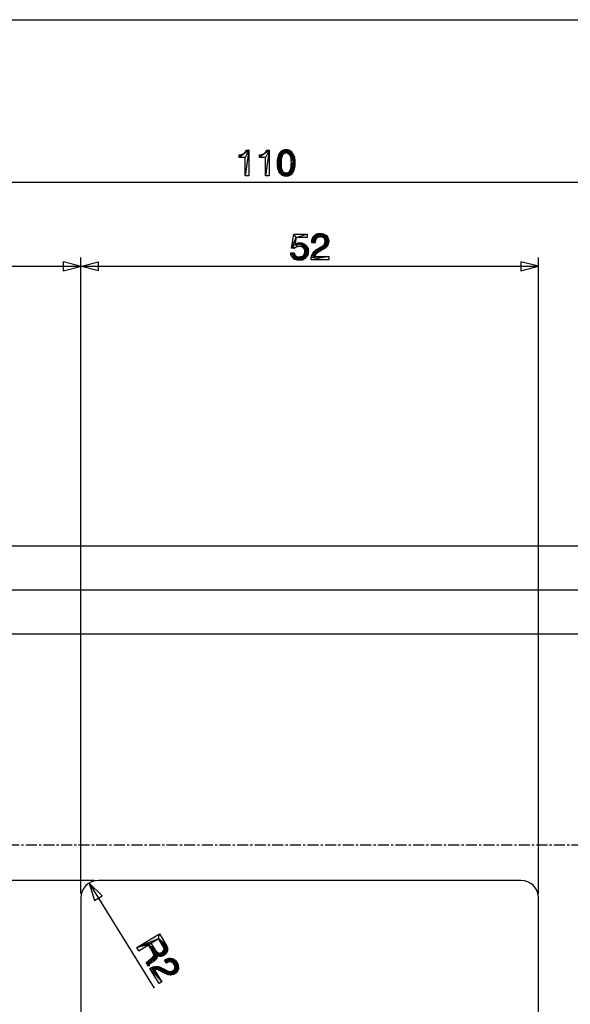
# Model space of a CAD drawing. Extents: x -196 to 554, y -262 to 173.
# Drawn here: x -133 to -71, y 57 to 169 of the extents above; entities that cross this region are included whole.
import ezdxf

# ---------------------------------------------------------------- set-up
doc = ezdxf.new("R2010")
doc.units = 0
doc.linetypes.add('CENTER', pattern=[2, 1.25, -0.25, 0.25, -0.25])
doc.layers.get('0').update_dxf_attribs({"linetype": 'CONTINUOUS'})
doc.layers.add('AXES', color=7, linetype='CONTINUOUS')
doc.layers.add('SURFACES', color=7, linetype='CONTINUOUS')

msp = doc.modelspace()

# ---------------------------------------------------------------- linework, layer by layer
at = {"color": 9, "linetype": 'CONTINUOUS'}
for p, q in [((-160.29, 168.8), (119.71, 168.8)), ((-107.21, 153.97), (-108.3, 153.13)), ((-107.77, 153.55), (-108.3, 153.13)), ((-107.85, 153.51), (-108.3, 153.13)), ((-108.3, 153.13), (-108.3, 153.44)), ((-108.3, 153.44), (-108.12, 153.44)), ((-108.12, 153.44), (-108.3, 153.13)), ((-107.85, 153.51), (-108.12, 153.44)), ((-108.12, 153.44), (-107.97, 153.49)), ((-107.97, 153.49), (-107.85, 153.51)), ((-107.85, 153.51), (-107.77, 153.55)), ((-107.21, 153.97), (-107.77, 153.55)), ((-107.77, 153.55), (-107.7, 153.62)), ((-107.21, 153.97), (-107.7, 153.62)), ((-107.7, 153.62), (-107.63, 153.71)), ((-107.21, 153.97), (-107.63, 153.71)), ((-107.63, 153.71), (-107.57, 153.82)), ((-107.21, 153.97), (-107.61, 153.13)), ((-107.21, 153.97), (-107.61, 151.06)), ((-107.57, 153.82), (-107.52, 153.97)), ((-107.21, 153.97), (-107.57, 153.82)), ((-107.52, 153.97), (-107.21, 153.97)), ((-107.21, 153.97), (-107.21, 151.06)), ((-104.9, 153.97), (-105.99, 153.13)), ((-105.45, 153.55), (-105.99, 153.13)), ((-105.54, 153.51), (-105.99, 153.13)), ((-105.99, 153.13), (-105.99, 153.44)), ((-105.99, 153.44), (-105.81, 153.44)), ((-105.81, 153.44), (-105.99, 153.13)), ((-105.54, 153.51), (-105.81, 153.44)), ((-105.81, 153.44), (-105.65, 153.49)), ((-105.65, 153.49), (-105.54, 153.51)), ((-105.54, 153.51), (-105.45, 153.55)), ((-104.9, 153.97), (-105.45, 153.55)), ((-105.45, 153.55), (-105.39, 153.62)), ((-104.9, 153.97), (-105.39, 153.62)), ((-105.39, 153.62), (-105.32, 153.71)), ((-104.9, 153.97), (-105.32, 153.71)), ((-105.32, 153.71), (-105.25, 153.82)), ((-104.9, 153.97), (-105.3, 153.13)), ((-104.9, 153.97), (-105.3, 151.06)), ((-105.25, 153.82), (-105.21, 153.97)), ((-104.9, 153.97), (-105.25, 153.82)), ((-105.21, 153.97), (-104.9, 153.97)), ((-104.9, 153.97), (-104.9, 151.06)), ((-103.88, 153.17), (-103.85, 153.31)), ((-103.88, 153.17), (-103.43, 153.29)), ((-103.85, 153.31), (-103.81, 153.44)), ((-103.85, 153.31), (-103.37, 153.44)), ((-103.41, 153.37), (-103.85, 153.31)), ((-103.43, 153.29), (-103.85, 153.31)), ((-103.81, 153.44), (-103.74, 153.55)), ((-103.81, 153.44), (-103.28, 153.53)), ((-103.32, 153.49), (-103.81, 153.44)), ((-103.37, 153.44), (-103.81, 153.44)), ((-103.74, 153.55), (-103.54, 153.82)), ((-103.74, 153.55), (-103.1, 153.64)), ((-103.74, 153.55), (-103.17, 153.62)), ((-103.23, 153.57), (-103.74, 153.55)), ((-103.28, 153.53), (-103.74, 153.55)), ((-103.68, 153.64), (-102.3, 153.73)), ((-102.97, 153.66), (-103.68, 153.64)), ((-103.03, 153.64), (-103.68, 153.64)), ((-102.39, 153.82), (-103.61, 153.73)), ((-102.3, 153.73), (-103.61, 153.73)), ((-103.54, 153.82), (-103.45, 153.89)), ((-102.48, 153.89), (-103.54, 153.82)), ((-102.39, 153.82), (-103.54, 153.82)), ((-103.43, 153.29), (-103.48, 153.2)), ((-103.45, 153.89), (-103.28, 153.97)), ((-102.54, 153.93), (-103.45, 153.89)), ((-102.48, 153.89), (-103.45, 153.89)), ((-103.41, 153.37), (-103.43, 153.29)), ((-103.37, 153.44), (-103.41, 153.37)), ((-102.65, 153.97), (-103.37, 153.93)), ((-102.54, 153.93), (-103.37, 153.93)), ((-103.23, 153.57), (-103.37, 153.44)), ((-103.28, 153.97), (-103.19, 154)), ((-102.74, 154), (-103.28, 153.97)), ((-102.65, 153.97), (-103.28, 153.97)), ((-103.17, 153.62), (-103.23, 153.57)), ((-103.19, 154), (-102.97, 154.04)), ((-102.85, 154.02), (-103.19, 154)), ((-102.74, 154), (-103.19, 154)), ((-103.1, 153.64), (-103.17, 153.62)), ((-102.97, 153.66), (-103.1, 153.64)), ((-102.85, 154.02), (-103.08, 154.02)), ((-102.97, 153.66), (-103.03, 153.64)), ((-102.97, 154.04), (-102.74, 154)), ((-102.3, 153.73), (-102.97, 153.66)), ((-102.83, 153.64), (-102.97, 153.66)), ((-102.3, 153.73), (-102.83, 153.64)), ((-102.72, 153.57), (-102.83, 153.64)), ((-102.23, 153.64), (-102.83, 153.64)), ((-102.74, 154), (-102.65, 153.97)), ((-102.23, 153.64), (-102.72, 153.57)), ((-102.61, 153.49), (-102.72, 153.57)), ((-102.19, 153.53), (-102.72, 153.57)), ((-102.65, 153.97), (-102.54, 153.93)), ((-102.19, 153.53), (-102.61, 153.49)), ((-102.52, 153.37), (-102.61, 153.49)), ((-102.12, 153.42), (-102.61, 153.49)), ((-102.54, 153.93), (-102.48, 153.89)), ((-102.12, 153.42), (-102.52, 153.37)), ((-102.45, 153.2), (-102.52, 153.37)), ((-102.08, 153.31), (-102.52, 153.37)), ((-102.48, 153.89), (-102.39, 153.82)), ((-102.08, 153.31), (-102.45, 153.2)), ((-102.39, 153.82), (-102.3, 153.73)), ((-102.3, 153.73), (-102.23, 153.64)), ((-102.23, 153.64), (-102.19, 153.53)), ((-102.19, 153.53), (-102.12, 153.42)), ((-102.12, 153.42), (-102.08, 153.31)), ((-102.08, 153.31), (-102.03, 153.17)), ((-107.61, 153.13), (-108.3, 153.13)), ((-107.61, 151.06), (-107.61, 153.13)), ((-105.3, 153.13), (-105.99, 153.13)), ((-105.3, 151.06), (-105.3, 153.13)), ((-103.94, 152.86), (-103.92, 153.02)), ((-103.94, 152.86), (-103.52, 153)), ((-103.54, 152.89), (-103.94, 152.86)), ((-103.54, 152.77), (-103.94, 152.86)), ((-103.94, 152.15), (-103.94, 152.86)), ((-103.54, 152.77), (-103.94, 152.69)), ((-103.54, 152.64), (-103.94, 152.69)), ((-103.54, 152.64), (-103.94, 152.51)), ((-103.54, 152.51), (-103.94, 152.51)), ((-103.94, 152.33), (-103.54, 152.51)), ((-103.54, 152.37), (-103.94, 152.33)), ((-103.54, 152.24), (-103.94, 152.33)), ((-103.54, 152.24), (-103.94, 152.15)), ((-103.92, 152), (-103.94, 152.15)), ((-103.54, 152.11), (-103.94, 152.15)), ((-103.92, 153.02), (-103.88, 153.17)), ((-103.5, 153.11), (-103.92, 153.02)), ((-103.52, 153), (-103.92, 153.02)), ((-103.54, 152.11), (-103.92, 152)), ((-103.48, 153.2), (-103.88, 153.17)), ((-103.5, 153.11), (-103.88, 153.17)), ((-103.5, 153.11), (-103.54, 152.89)), ((-103.54, 152.89), (-103.54, 152.11)), ((-103.54, 152.11), (-103.52, 152)), ((-103.48, 153.2), (-103.5, 153.11)), ((-102.41, 153.02), (-102.45, 153.2)), ((-102.03, 153.17), (-102.45, 153.2)), ((-102.45, 151.82), (-102.39, 152.15)), ((-102.03, 153.17), (-102.41, 153.02)), ((-102.39, 152.8), (-102.41, 153.02)), ((-102.01, 153.02), (-102.41, 153.02)), ((-101.99, 152.17), (-102.41, 152.04)), ((-102.39, 152.8), (-102.01, 153.02)), ((-101.99, 152.89), (-102.39, 152.8)), ((-102.37, 152.55), (-102.39, 152.8)), ((-101.99, 152.73), (-102.39, 152.8)), ((-102.39, 152.4), (-102.37, 152.55)), ((-101.97, 152.55), (-102.39, 152.4)), ((-101.99, 152.35), (-102.39, 152.4)), ((-102.39, 152.15), (-102.39, 152.4)), ((-101.99, 152.35), (-102.39, 152.26)), ((-101.99, 152.17), (-102.39, 152.26)), ((-101.99, 152.17), (-102.39, 152.15)), ((-101.99, 152.73), (-102.37, 152.55)), ((-101.97, 152.55), (-102.37, 152.55)), ((-102.03, 153.17), (-102.01, 153.02)), ((-102.01, 153.02), (-101.99, 152.89)), ((-101.99, 152.17), (-102.01, 152.02)), ((-101.99, 152.89), (-101.99, 152.73)), ((-101.99, 152.73), (-101.97, 152.55)), ((-101.97, 152.55), (-101.99, 152.35)), ((-101.99, 152.35), (-101.99, 152.17)), ((-107.21, 151.06), (-107.61, 151.06)), ((-104.9, 151.06), (-105.3, 151.06)), ((-103.9, 151.86), (-103.92, 152)), ((-103.52, 152), (-103.92, 152)), ((-103.9, 151.86), (-103.52, 152)), ((-103.5, 151.91), (-103.9, 151.86)), ((-103.48, 151.82), (-103.9, 151.86)), ((-103.81, 151.6), (-103.9, 151.86)), ((-103.48, 151.82), (-103.85, 151.73)), ((-103.43, 151.73), (-103.85, 151.73)), ((-103.81, 151.6), (-103.43, 151.73)), ((-103.41, 151.64), (-103.81, 151.6)), ((-103.74, 151.49), (-103.81, 151.6)), ((-103.37, 151.57), (-103.81, 151.6)), ((-103.74, 151.49), (-103.37, 151.57)), ((-103.32, 151.53), (-103.74, 151.49)), ((-103.7, 151.37), (-103.74, 151.49)), ((-103.28, 151.49), (-103.74, 151.49)), ((-103.7, 151.37), (-103.28, 151.49)), ((-103.7, 151.37), (-103.23, 151.44)), ((-103.17, 151.4), (-103.7, 151.37)), ((-103.61, 151.29), (-103.7, 151.37)), ((-102.25, 151.37), (-103.7, 151.37)), ((-102.25, 151.37), (-103.61, 151.29)), ((-103.61, 151.29), (-102.83, 151.37)), ((-103.61, 151.29), (-102.9, 151.37)), ((-103.61, 151.29), (-102.97, 151.37)), ((-103.61, 151.29), (-103.03, 151.37)), ((-103.61, 151.29), (-103.1, 151.37)), ((-103.54, 151.2), (-103.61, 151.29)), ((-102.32, 151.29), (-103.61, 151.29)), ((-102.32, 151.29), (-103.54, 151.2)), ((-103.45, 151.13), (-103.54, 151.2)), ((-102.39, 151.2), (-103.54, 151.2)), ((-103.52, 152), (-103.48, 151.82)), ((-103.48, 151.82), (-103.43, 151.73)), ((-102.39, 151.2), (-103.45, 151.13)), ((-103.39, 151.09), (-103.45, 151.13)), ((-102.48, 151.13), (-103.45, 151.13)), ((-103.43, 151.73), (-103.41, 151.64)), ((-103.41, 151.64), (-103.37, 151.57)), ((-102.48, 151.13), (-103.39, 151.09)), ((-103.28, 151.06), (-103.39, 151.09)), ((-102.57, 151.09), (-103.39, 151.09)), ((-103.37, 151.57), (-103.23, 151.44)), ((-102.57, 151.09), (-103.28, 151.06)), ((-103.19, 151.04), (-103.28, 151.06)), ((-102.65, 151.06), (-103.28, 151.06)), ((-103.23, 151.44), (-103.17, 151.4)), ((-102.65, 151.06), (-103.19, 151.04)), ((-102.74, 151.04), (-103.19, 151.04)), ((-102.97, 151), (-103.19, 151.04)), ((-103.17, 151.4), (-103.1, 151.37)), ((-102.74, 151.04), (-103.08, 151.02)), ((-102.85, 151.02), (-103.08, 151.02)), ((-102.74, 151.04), (-102.97, 151)), ((-102.19, 151.46), (-102.83, 151.37)), ((-102.83, 151.37), (-102.77, 151.4)), ((-102.19, 151.46), (-102.77, 151.4)), ((-102.77, 151.4), (-102.7, 151.44)), ((-102.57, 151.09), (-102.74, 151.04)), ((-102.7, 151.44), (-102.61, 151.53)), ((-102.19, 151.46), (-102.7, 151.44)), ((-102.12, 151.6), (-102.65, 151.49)), ((-102.19, 151.46), (-102.65, 151.49)), ((-102.61, 151.53), (-102.52, 151.66)), ((-102.12, 151.6), (-102.61, 151.53)), ((-102.08, 151.71), (-102.57, 151.6)), ((-102.12, 151.6), (-102.57, 151.6)), ((-102.48, 151.13), (-102.57, 151.09)), ((-102.52, 151.66), (-102.5, 151.73)), ((-102.08, 151.71), (-102.52, 151.66)), ((-102.05, 151.86), (-102.5, 151.73)), ((-102.5, 151.73), (-102.45, 151.82)), ((-102.08, 151.71), (-102.5, 151.73)), ((-102.39, 151.2), (-102.48, 151.13)), ((-102.05, 151.86), (-102.45, 151.82)), ((-102.01, 152.02), (-102.43, 151.93)), ((-102.05, 151.86), (-102.43, 151.93)), ((-102.01, 152.02), (-102.41, 152.04)), ((-102.19, 151.46), (-102.39, 151.2)), ((-102.12, 151.6), (-102.19, 151.46)), ((-102.08, 151.71), (-102.12, 151.6)), ((-102.05, 151.86), (-102.08, 151.71)), ((-102.01, 152.02), (-102.05, 151.86)), ((14.71, 150.31), (-160.29, 150.31)), ((-102.35, 142.85), (-102.1, 144.45)), ((-102.1, 144.45), (-100.59, 144.45)), ((-101.84, 144.07), (-102.1, 144.45)), ((-101.84, 144.07), (-100.59, 144.45)), ((-100.59, 144.45), (-100.59, 144.07)), ((-98.39, 144.27), (-99.86, 144.16)), ((-99.82, 144.23), (-99.75, 144.29)), ((-98.39, 144.27), (-99.82, 144.23)), ((-98.55, 144.38), (-99.75, 144.29)), ((-99.75, 144.29), (-99.66, 144.36)), ((-98.39, 144.27), (-99.75, 144.29)), ((-99.66, 144.36), (-99.59, 144.41)), ((-98.55, 144.38), (-99.66, 144.36)), ((-99.59, 144.41), (-99.5, 144.45)), ((-98.7, 144.45), (-99.59, 144.41)), ((-98.55, 144.38), (-99.59, 144.41)), ((-98.88, 144.49), (-99.5, 144.45)), ((-99.5, 144.45), (-99.42, 144.47)), ((-98.7, 144.45), (-99.5, 144.45)), ((-99.42, 144.47), (-99.3, 144.49)), ((-98.88, 144.49), (-99.42, 144.47)), ((-99.42, 144.47), (-99.19, 144.49)), ((-98.88, 144.49), (-99.3, 144.49)), ((-99.19, 144.49), (-99.1, 144.52)), ((-99.1, 144.52), (-98.88, 144.49)), ((-98.39, 144.27), (-99.08, 144.14)), ((-98.88, 144.49), (-98.7, 144.45)), ((-98.7, 144.45), (-98.55, 144.38)), ((-98.55, 144.38), (-98.39, 144.27)), ((-98.39, 144.27), (-98.28, 144.14)), ((-102.35, 142.85), (-101.84, 144.07)), ((-102.35, 142.85), (-101.97, 143.27)), ((-101.84, 144.07), (-101.97, 143.27)), ((-101.97, 143.27), (-101.7, 143.41)), ((-100.88, 143.29), (-101.97, 143.27)), ((-100.73, 143.18), (-101.97, 143.27)), ((-101.64, 143.05), (-101.97, 143.27)), ((-100.59, 144.07), (-101.84, 144.07)), ((-101.04, 143.38), (-101.84, 143.34)), ((-100.88, 143.29), (-101.84, 143.34)), ((-101.7, 143.41), (-101.55, 143.43)), ((-101.22, 143.43), (-101.7, 143.41)), ((-101.04, 143.38), (-101.7, 143.41)), ((-101.64, 143.05), (-100.73, 143.18)), ((-101.55, 143.43), (-101.42, 143.45)), ((-101.22, 143.43), (-101.55, 143.43)), ((-101.42, 143.45), (-101.22, 143.43)), ((-101.22, 143.43), (-101.04, 143.38)), ((-101.04, 143.38), (-100.88, 143.29)), ((-100.88, 143.29), (-100.73, 143.18)), ((-100.73, 143.18), (-100.66, 143.12)), ((-100.06, 143.69), (-100.04, 143.81)), ((-99.64, 143.74), (-100.06, 143.69)), ((-99.66, 143.61), (-100.06, 143.69)), ((-100.06, 143.45), (-100.06, 143.69)), ((-99.66, 143.61), (-100.06, 143.56)), ((-99.66, 143.61), (-100.06, 143.45)), ((-99.66, 143.45), (-100.06, 143.45)), ((-100.04, 143.81), (-100.02, 143.89)), ((-99.57, 143.87), (-100.04, 143.81)), ((-99.64, 143.74), (-100.04, 143.81)), ((-100.02, 143.89), (-99.97, 144.01)), ((-99.5, 143.96), (-100.02, 143.89)), ((-99.57, 143.87), (-100.02, 143.89)), ((-99.97, 144.01), (-99.93, 144.09)), ((-99.97, 144.01), (-99.33, 144.09)), ((-99.42, 144.03), (-99.97, 144.01)), ((-99.5, 143.96), (-99.97, 144.01)), ((-99.93, 144.09), (-99.86, 144.16)), ((-99.93, 144.09), (-99.08, 144.14)), ((-99.22, 144.12), (-99.93, 144.09)), ((-99.33, 144.09), (-99.93, 144.09)), ((-99.86, 144.16), (-99.82, 144.23)), ((-99.08, 144.14), (-99.86, 144.16)), ((-99.64, 143.74), (-99.66, 143.61)), ((-99.66, 143.61), (-99.66, 143.45)), ((-99.57, 143.87), (-99.64, 143.74)), ((-99.5, 143.96), (-99.57, 143.87)), ((-99.33, 144.09), (-99.5, 143.96)), ((-99.22, 144.12), (-99.33, 144.09)), ((-99.08, 144.14), (-99.22, 144.12)), ((-98.28, 144.14), (-99.08, 144.14)), ((-98.86, 144.09), (-99.08, 144.14)), ((-98.28, 144.14), (-98.97, 144.12)), ((-98.28, 144.14), (-98.86, 144.09)), ((-98.77, 144.05), (-98.86, 144.09)), ((-98.84, 143.09), (-98.73, 143.18)), ((-98.24, 143.18), (-98.84, 143.09)), ((-98.28, 144.14), (-98.77, 144.05)), ((-98.68, 143.98), (-98.77, 144.05)), ((-98.19, 143.32), (-98.73, 143.18)), ((-98.73, 143.18), (-98.66, 143.27)), ((-98.24, 143.18), (-98.73, 143.18)), ((-98.28, 144.14), (-98.68, 143.98)), ((-98.62, 143.92), (-98.68, 143.98)), ((-98.19, 143.98), (-98.68, 143.98)), ((-98.66, 143.27), (-98.59, 143.34)), ((-98.19, 143.32), (-98.66, 143.27)), ((-98.19, 143.98), (-98.62, 143.92)), ((-98.57, 143.83), (-98.62, 143.92)), ((-98.59, 143.34), (-98.53, 143.61)), ((-98.15, 143.47), (-98.59, 143.34)), ((-98.19, 143.32), (-98.59, 143.34)), ((-98.19, 143.98), (-98.57, 143.83)), ((-98.15, 143.83), (-98.57, 143.83)), ((-98.53, 143.61), (-98.57, 143.83)), ((-98.15, 143.47), (-98.57, 143.43)), ((-98.15, 143.83), (-98.55, 143.72)), ((-98.13, 143.63), (-98.55, 143.72)), ((-98.13, 143.63), (-98.55, 143.52)), ((-98.15, 143.47), (-98.55, 143.52)), ((-98.13, 143.63), (-98.53, 143.61)), ((-98.24, 143.18), (-98.42, 142.96)), ((-98.28, 144.14), (-98.19, 143.98)), ((-98.19, 143.32), (-98.24, 143.18)), ((-98.19, 143.98), (-98.15, 143.83)), ((-98.15, 143.47), (-98.19, 143.32)), ((-98.15, 143.83), (-98.13, 143.63)), ((-98.13, 143.63), (-98.15, 143.47)), ((-102.42, 142.12), (-102.44, 142.32)), ((-102.44, 142.32), (-102.04, 142.32)), ((-102.42, 142.12), (-102.04, 142.32)), ((-102.02, 142.21), (-102.42, 142.12)), ((-102.35, 141.94), (-102.42, 142.12)), ((-101.97, 142.09), (-102.42, 142.12)), ((-102.35, 142.85), (-101.64, 143.05)), ((-102.35, 142.85), (-101.77, 143.01)), ((-101.9, 142.92), (-102.35, 142.85)), ((-102.04, 142.83), (-102.35, 142.85)), ((-102.35, 141.94), (-101.97, 142.09)), ((-102.35, 141.94), (-101.93, 142.03)), ((-101.77, 143.01), (-102.04, 142.83)), ((-102.04, 142.32), (-102.02, 142.21)), ((-102.02, 142.21), (-101.97, 142.09)), ((-101.97, 142.09), (-101.93, 142.03)), ((-101.93, 142.03), (-101.86, 141.96)), ((-101.64, 143.05), (-101.77, 143.01)), ((-101.48, 143.07), (-101.64, 143.05)), ((-101.48, 143.07), (-100.66, 143.12)), ((-101.35, 143.05), (-101.48, 143.07)), ((-100.66, 143.12), (-101.35, 143.05)), ((-101.24, 143.03), (-101.35, 143.05)), ((-100.62, 143.05), (-101.35, 143.05)), ((-100.62, 143.05), (-101.24, 143.03)), ((-101.13, 142.96), (-101.24, 143.03)), ((-100.62, 143.05), (-101.13, 142.96)), ((-101.04, 142.89), (-101.13, 142.96)), ((-100.55, 142.96), (-101.13, 142.96)), ((-100.55, 142.96), (-101.04, 142.89)), ((-100.95, 142.81), (-101.04, 142.89)), ((-100.53, 142.89), (-101.04, 142.89)), ((-101.02, 142.01), (-100.95, 142.09)), ((-100.53, 142.07), (-101.02, 142.01)), ((-100.53, 142.89), (-100.95, 142.81)), ((-100.9, 142.72), (-100.95, 142.81)), ((-100.48, 142.81), (-100.95, 142.81)), ((-100.95, 142.09), (-100.88, 142.21)), ((-100.48, 142.18), (-100.95, 142.09)), ((-100.53, 142.07), (-100.95, 142.09)), ((-100.48, 142.81), (-100.9, 142.72)), ((-100.86, 142.58), (-100.9, 142.72)), ((-100.46, 142.69), (-100.9, 142.72)), ((-100.88, 142.21), (-100.86, 142.32)), ((-100.46, 142.27), (-100.88, 142.21)), ((-100.48, 142.18), (-100.88, 142.21)), ((-100.86, 142.58), (-100.46, 142.69)), ((-100.46, 142.61), (-100.86, 142.58)), ((-100.84, 142.45), (-100.86, 142.58)), ((-100.44, 142.49), (-100.86, 142.58)), ((-100.86, 142.32), (-100.84, 142.45)), ((-100.46, 142.38), (-100.86, 142.32)), ((-100.46, 142.27), (-100.86, 142.32)), ((-100.44, 142.49), (-100.84, 142.45)), ((-100.46, 142.38), (-100.84, 142.45)), ((-100.66, 143.12), (-100.62, 143.05)), ((-100.62, 143.05), (-100.55, 142.96)), ((-100.55, 142.96), (-100.53, 142.89)), ((-100.53, 142.07), (-100.55, 141.98)), ((-100.53, 142.89), (-100.48, 142.81)), ((-100.48, 142.18), (-100.53, 142.07)), ((-100.48, 142.81), (-100.46, 142.69)), ((-100.46, 142.27), (-100.48, 142.18)), ((-100.46, 142.69), (-100.46, 142.61)), ((-100.46, 142.61), (-100.44, 142.49)), ((-100.44, 142.49), (-100.46, 142.38)), ((-100.46, 142.38), (-100.46, 142.27)), ((-100.08, 141.96), (-100.02, 142.14)), ((-100.08, 141.96), (-99.64, 142.07)), ((-100.02, 142.14), (-99.93, 142.29)), ((-100.02, 142.14), (-99.44, 142.29)), ((-100.02, 142.14), (-99.53, 142.23)), ((-99.59, 142.16), (-100.02, 142.14)), ((-99.64, 142.07), (-100.02, 142.14)), ((-99.93, 142.29), (-99.82, 142.45)), ((-99.93, 142.29), (-99.24, 142.43)), ((-99.93, 142.29), (-99.3, 142.38)), ((-99.37, 142.34), (-99.93, 142.29)), ((-99.44, 142.29), (-99.93, 142.29)), ((-99.82, 142.45), (-99.64, 142.61)), ((-99.82, 142.45), (-98.93, 142.61)), ((-99.82, 142.45), (-99.04, 142.54)), ((-99.15, 142.49), (-99.82, 142.45)), ((-99.24, 142.43), (-99.82, 142.45)), ((-99.59, 142.16), (-99.68, 141.98)), ((-99.64, 142.61), (-99.44, 142.74)), ((-98.73, 142.72), (-99.64, 142.61)), ((-98.93, 142.61), (-99.64, 142.61)), ((-99.53, 142.23), (-99.59, 142.16)), ((-99.44, 142.29), (-99.53, 142.23)), ((-99.44, 142.74), (-99.19, 142.89)), ((-98.57, 142.83), (-99.44, 142.74)), ((-98.73, 142.72), (-99.44, 142.74)), ((-99.24, 142.43), (-99.44, 142.29)), ((-99.15, 142.49), (-99.24, 142.43)), ((-99.19, 142.89), (-98.99, 143.01)), ((-98.42, 142.96), (-99.19, 142.89)), ((-98.57, 142.83), (-99.19, 142.89)), ((-99.04, 142.54), (-99.15, 142.49)), ((-98.93, 142.61), (-99.04, 142.54)), ((-98.99, 143.01), (-98.84, 143.09)), ((-98.33, 143.07), (-98.99, 143.01)), ((-98.42, 142.96), (-98.99, 143.01)), ((-98.73, 142.72), (-98.93, 142.61)), ((-98.33, 143.07), (-98.84, 143.09)), ((-98.57, 142.83), (-98.73, 142.72)), ((-98.42, 142.96), (-98.57, 142.83)), ((-128.29, 141.29), (-128.29, 140.29)), ((-124.29, 140.29), (-128.29, 141.29)), ((-128.29, 140.29), (-124.29, 141.29)), ((-126.29, 69.54), (-126.29, 141.79)), ((-124.29, 140.29), (-124.29, 141.29)), ((-101.86, 141.96), (-102.35, 141.94)), ((-102.26, 141.81), (-102.35, 141.94)), ((-101.77, 141.89), (-102.35, 141.94)), ((-102.26, 141.81), (-101.77, 141.89)), ((-102.26, 141.81), (-101.68, 141.87)), ((-102.26, 141.81), (-101.33, 141.85)), ((-102.26, 141.81), (-101.46, 141.85)), ((-102.26, 141.81), (-101.57, 141.85)), ((-100.66, 141.83), (-102.26, 141.81)), ((-102.15, 141.67), (-102.26, 141.81)), ((-100.73, 141.76), (-102.26, 141.81)), ((-100.73, 141.76), (-102.15, 141.67)), ((-102.02, 141.58), (-102.15, 141.67)), ((-100.79, 141.67), (-102.15, 141.67)), ((-102.02, 141.58), (-100.79, 141.67)), ((-100.88, 141.63), (-102.02, 141.58)), ((-100.97, 141.58), (-102.02, 141.58)), ((-101.66, 141.49), (-102.02, 141.58)), ((-101.86, 141.96), (-101.77, 141.89)), ((-100.97, 141.58), (-101.84, 141.54)), ((-101.06, 141.54), (-101.84, 141.54)), ((-101.77, 141.89), (-101.68, 141.87)), ((-101.68, 141.87), (-101.57, 141.85)), ((-101.66, 141.49), (-101.06, 141.54)), ((-101.15, 141.52), (-101.66, 141.49)), ((-101.48, 141.47), (-101.66, 141.49)), ((-101.26, 141.49), (-101.66, 141.49)), ((-101.57, 141.85), (-101.33, 141.85)), ((-101.37, 141.49), (-101.48, 141.47)), ((-101.15, 141.52), (-101.37, 141.49)), ((-100.62, 141.92), (-101.33, 141.85)), ((-101.33, 141.85), (-101.22, 141.87)), ((-100.66, 141.83), (-101.33, 141.85)), ((-101.15, 141.52), (-101.26, 141.49)), ((-101.22, 141.87), (-101.1, 141.94)), ((-100.62, 141.92), (-101.22, 141.87)), ((-101.06, 141.54), (-101.15, 141.52)), ((-101.1, 141.94), (-101.02, 142.01)), ((-100.55, 141.98), (-101.1, 141.94)), ((-100.62, 141.92), (-101.1, 141.94)), ((-100.79, 141.67), (-101.06, 141.54)), ((-100.55, 141.98), (-101.02, 142.01)), ((-100.73, 141.76), (-100.79, 141.67)), ((-100.66, 141.83), (-100.73, 141.76)), ((-100.62, 141.92), (-100.66, 141.83)), ((-100.55, 141.98), (-100.62, 141.92)), ((-100.13, 141.76), (-100.08, 141.96)), ((-98.13, 141.92), (-100.13, 141.76)), ((-98.13, 141.92), (-100.13, 141.54)), ((-99.7, 141.89), (-100.13, 141.76)), ((-100.13, 141.54), (-100.13, 141.76)), ((-98.13, 141.54), (-100.13, 141.54)), ((-99.68, 141.98), (-100.08, 141.96)), ((-99.7, 141.89), (-100.08, 141.96)), ((-99.68, 141.98), (-99.7, 141.89)), ((-99.7, 141.89), (-98.13, 141.92)), ((-98.13, 141.92), (-98.13, 141.54)), ((-74.29, 140.79), (-76.29, 141.29)), ((-76.29, 141.29), (-76.29, 140.29)), ((-74.29, 69.54), (-74.29, 141.79)), ((-160.29, 140.79), (-74.29, 140.79)), ((-76.29, 140.29), (-74.29, 140.79)), ((-124.79, 71.04), (-171.98, 71.04)), ((-125.35, 70.74), (-117.95, 58.81)), ((-125.35, 70.74), (-124.72, 68.78)), ((-123.87, 69.3), (-125.35, 70.74)), ((-124.72, 68.78), (-123.87, 69.3)), ((-119.92, 63.41), (-117.37, 64.99)), ((-117.47, 64.43), (-117.37, 64.99)), ((-117.37, 64.99), (-116.62, 63.78)), ((-119.92, 63.41), (-117.47, 64.43)), ((-119.92, 63.41), (-118.3, 63.92)), ((-119.7, 63.05), (-117.47, 64.43)), ((-117.36, 62.41), (-118.3, 63.92)), ((-117.07, 63.79), (-117.47, 64.43)), ((-117.47, 64.43), (-116.5, 62.92)), ((-117.47, 64.43), (-116.43, 63.06)), ((-117.47, 64.43), (-116.43, 63.22)), ((-117.47, 64.43), (-116.46, 63.41)), ((-117.47, 64.43), (-116.52, 63.58)), ((-117.47, 64.43), (-116.62, 63.78)), ((-116.99, 63.63), (-117.07, 63.79)), ((-116.5, 62.92), (-117.07, 63.79)), ((-116.62, 63.78), (-116.52, 63.58)), ((-118.62, 63.72), (-119.92, 63.41)), ((-119.7, 63.05), (-119.92, 63.41)), ((-117.67, 62.19), (-118.62, 63.72)), ((-118.62, 63.72), (-117.64, 62.26)), ((-118.62, 63.72), (-117.63, 62.34)), ((-118.62, 63.72), (-117.64, 62.44)), ((-118.62, 63.72), (-117.65, 62.54)), ((-118.62, 63.72), (-117.57, 62.49)), ((-118.62, 63.72), (-117.46, 62.45)), ((-118.62, 63.72), (-117.36, 62.41)), ((-118.62, 63.72), (-117.75, 63.03)), ((-118.62, 63.72), (-117.81, 63.13)), ((-118.62, 63.72), (-117.86, 63.22)), ((-118.06, 62.78), (-118.13, 62.93)), ((-117.64, 62.26), (-118.13, 62.93)), ((-118.01, 62.66), (-118.06, 62.78)), ((-117.67, 62.19), (-118.06, 62.78)), ((-118, 62.59), (-118.01, 62.66)), ((-117.67, 62.19), (-118.01, 62.66)), ((-117.75, 63.03), (-117.68, 62.97)), ((-117.63, 62.89), (-117.75, 63.03)), ((-117.25, 62.4), (-117.75, 63.03)), ((-117.68, 62.97), (-117.63, 62.89)), ((-117.63, 62.89), (-117.56, 62.86)), ((-117.25, 62.4), (-117.63, 62.89)), ((-117.56, 62.86), (-117.51, 62.81)), ((-117.25, 62.4), (-117.56, 62.86)), ((-117.51, 62.81), (-117.39, 62.78)), ((-117.15, 62.41), (-117.51, 62.81)), ((-117.25, 62.4), (-117.51, 62.81)), ((-117.15, 62.41), (-117.45, 62.8)), ((-117.39, 62.78), (-117.31, 62.78)), ((-117.05, 62.45), (-117.39, 62.78)), ((-117.15, 62.41), (-117.39, 62.78)), ((-117.31, 62.78), (-117.24, 62.8)), ((-117.05, 62.45), (-117.31, 62.78)), ((-117.24, 62.8), (-117.18, 62.83)), ((-116.94, 62.49), (-117.24, 62.8)), ((-117.05, 62.45), (-117.24, 62.8)), ((-117.18, 62.83), (-117.09, 62.86)), ((-116.94, 62.49), (-117.18, 62.83)), ((-117.09, 62.86), (-116.97, 62.96)), ((-116.81, 62.54), (-117.09, 62.86)), ((-116.94, 62.49), (-117.09, 62.86)), ((-116.91, 63.5), (-116.99, 63.63)), ((-116.5, 62.92), (-116.99, 63.63)), ((-116.97, 62.96), (-116.88, 63.07)), ((-116.67, 62.65), (-116.97, 62.96)), ((-116.81, 62.54), (-116.97, 62.96)), ((-116.87, 63.39), (-116.91, 63.5)), ((-116.5, 62.92), (-116.91, 63.5)), ((-116.88, 63.07), (-116.84, 63.25)), ((-116.57, 62.77), (-116.88, 63.07)), ((-116.67, 62.65), (-116.88, 63.07)), ((-116.5, 62.92), (-116.87, 63.39)), ((-116.84, 63.25), (-116.87, 63.39)), ((-116.57, 62.77), (-116.87, 63.13)), ((-116.5, 62.92), (-116.86, 63.32)), ((-116.57, 62.77), (-116.85, 63.19)), ((-116.5, 62.92), (-116.84, 63.25)), ((-116.57, 62.77), (-116.84, 63.25)), ((-116.67, 62.65), (-116.81, 62.54)), ((-116.57, 62.77), (-116.67, 62.65)), ((-116.43, 63.06), (-116.57, 62.77)), ((-116.52, 63.58), (-116.46, 63.41)), ((-116.46, 63.41), (-116.43, 63.22)), ((-116.43, 63.22), (-116.43, 63.06)), ((-118.88, 61.73), (-118.72, 61.85)), ((-118.61, 61.29), (-118.88, 61.73)), ((-118.53, 61.34), (-118.88, 61.73)), ((-118.88, 61.73), (-118.54, 61.44)), ((-118.88, 61.73), (-118.51, 61.51)), ((-118.72, 61.85), (-118.54, 61.99)), ((-118.47, 61.54), (-118.72, 61.85)), ((-118.72, 61.85), (-118.41, 61.57)), ((-118.72, 61.85), (-118.35, 61.64)), ((-118.51, 61.51), (-118.72, 61.85)), ((-118.54, 61.99), (-118.25, 62.2)), ((-118.25, 61.7), (-118.54, 61.99)), ((-118.35, 61.64), (-118.54, 61.99)), ((-118.51, 61.51), (-118.54, 61.44)), ((-118.41, 61.57), (-118.51, 61.51)), ((-118.35, 61.64), (-118.41, 61.57)), ((-118.01, 61.85), (-118.35, 61.64)), ((-118.25, 62.2), (-118.12, 62.33)), ((-118.01, 61.85), (-118.25, 62.2)), ((-118.25, 61.7), (-118.25, 62.2)), ((-117.89, 61.95), (-118.19, 62.26)), ((-118.01, 61.85), (-118.19, 62.26)), ((-118.12, 62.33), (-118.03, 62.44)), ((-117.79, 62.04), (-118.12, 62.33)), ((-117.89, 61.95), (-118.12, 62.33)), ((-117.79, 62.04), (-118.08, 62.38)), ((-118.03, 62.44), (-118.01, 62.48)), ((-117.72, 62.1), (-118.03, 62.44)), ((-117.79, 62.04), (-118.03, 62.44)), ((-118.01, 62.53), (-118, 62.59)), ((-118.01, 62.48), (-118.01, 62.53)), ((-117.72, 62.1), (-118.01, 62.53)), ((-117.72, 62.1), (-118.01, 62.48)), ((-117.89, 61.95), (-118.01, 61.85)), ((-117.67, 62.19), (-118, 62.59)), ((-117.72, 62.1), (-118, 62.59)), ((-117.79, 62.04), (-117.89, 61.95)), ((-117.72, 62.1), (-117.79, 62.04)), ((-117.67, 62.19), (-117.72, 62.1)), ((-117.64, 62.26), (-117.67, 62.19)), ((-117.57, 62.49), (-117.65, 62.54)), ((-117.65, 62.54), (-117.63, 62.34)), ((-117.63, 62.34), (-117.64, 62.26)), ((-117.36, 62.41), (-117.57, 62.49)), ((-117.25, 62.4), (-117.36, 62.41)), ((-117.15, 62.41), (-117.25, 62.4)), ((-116.94, 62.49), (-117.15, 62.41)), ((-116.81, 62.54), (-116.94, 62.49)), ((-116.78, 61.98), (-116.58, 62.11)), ((-116.57, 61.64), (-116.78, 61.98)), ((-116.44, 61.72), (-116.78, 61.98)), ((-116.44, 61.72), (-116.69, 62.04)), ((-116.58, 62.11), (-116.47, 62.15)), ((-116.31, 61.78), (-116.58, 62.11)), ((-116.44, 61.72), (-116.58, 62.11)), ((-116.44, 61.72), (-116.57, 61.64)), ((-116.47, 62.15), (-116.38, 62.18)), ((-116.17, 61.79), (-116.47, 62.15)), ((-116.31, 61.78), (-116.47, 62.15)), ((-116.31, 61.78), (-116.44, 61.72)), ((-116.38, 62.18), (-116.26, 62.2)), ((-116.06, 61.78), (-116.38, 62.18)), ((-116.17, 61.79), (-116.38, 62.18)), ((-116.17, 61.79), (-116.31, 61.78)), ((-116.26, 62.2), (-116.16, 62.21)), ((-115.95, 61.74), (-116.26, 62.2)), ((-116.26, 62.2), (-115.85, 61.7)), ((-116.06, 61.78), (-116.26, 62.2)), ((-116.06, 61.78), (-116.17, 61.79)), ((-116.16, 62.21), (-116.07, 62.19)), ((-115.77, 61.62), (-116.16, 62.21)), ((-116.16, 62.21), (-115.68, 61.51)), ((-115.85, 61.7), (-116.16, 62.21)), ((-116.07, 62.19), (-115.99, 62.18)), ((-115.21, 61), (-116.07, 62.19)), ((-115.68, 61.51), (-116.07, 62.19)), ((-115.85, 61.7), (-116.06, 61.78)), ((-115.99, 62.18), (-115.9, 62.16)), ((-115.21, 61), (-115.99, 62.18)), ((-115.9, 62.16), (-115.8, 62.12)), ((-115.19, 61.19), (-115.9, 62.16)), ((-115.21, 61), (-115.9, 62.16)), ((-115.77, 61.62), (-115.85, 61.7)), ((-115.8, 62.12), (-115.72, 62.09)), ((-115.19, 61.19), (-115.8, 62.12)), ((-115.68, 61.51), (-115.77, 61.62)), ((-115.72, 62.09), (-115.64, 62.04)), ((-115.22, 61.36), (-115.72, 62.09)), ((-115.19, 61.19), (-115.72, 62.09)), ((-115.21, 61), (-115.68, 61.51)), ((-115.26, 60.83), (-115.68, 61.51)), ((-115.6, 61.3), (-115.68, 61.51)), ((-115.64, 62.04), (-115.57, 61.97)), ((-115.27, 61.53), (-115.64, 62.04)), ((-115.22, 61.36), (-115.64, 62.04)), ((-115.57, 61.97), (-115.5, 61.89)), ((-115.27, 61.53), (-115.57, 61.97)), ((-115.57, 61.97), (-115.44, 61.8)), ((-115.27, 61.53), (-115.5, 61.89)), ((-115.44, 61.8), (-115.37, 61.73)), ((-115.37, 61.73), (-115.27, 61.53)), ((-115.27, 61.53), (-115.22, 61.36)), ((-118.53, 61.34), (-118.61, 61.29)), ((-118.54, 61.44), (-118.53, 61.34)), ((-118.44, 61.03), (-118.25, 61.15)), ((-117.39, 59.33), (-118.44, 61.03)), ((-117.07, 59.53), (-118.44, 61.03)), ((-118.25, 61.15), (-118.06, 61.22)), ((-117.92, 60.86), (-118.25, 61.15)), ((-117.07, 59.53), (-118.25, 61.15)), ((-118.06, 61.22), (-117.87, 61.25)), ((-117.83, 60.89), (-118.06, 61.22)), ((-118.06, 61.22), (-117.73, 60.9)), ((-117.92, 60.86), (-118.06, 61.22)), ((-117.83, 60.89), (-117.92, 60.86)), ((-117.92, 60.86), (-117.07, 59.53)), ((-117.87, 61.25), (-117.69, 61.26)), ((-117.63, 60.91), (-117.87, 61.25)), ((-117.87, 61.25), (-117.54, 60.88)), ((-117.87, 61.25), (-117.44, 60.84)), ((-117.73, 60.9), (-117.87, 61.25)), ((-117.63, 60.91), (-117.83, 60.89)), ((-117.69, 61.26), (-117.5, 61.25)), ((-117.36, 60.81), (-117.69, 61.26)), ((-117.69, 61.26), (-117.29, 60.78)), ((-117.69, 61.26), (-117.22, 60.74)), ((-117.44, 60.84), (-117.69, 61.26)), ((-117.54, 60.88), (-117.63, 60.91)), ((-117.44, 60.84), (-117.54, 60.88)), ((-117.5, 61.25), (-117.28, 61.18)), ((-117.11, 60.7), (-117.5, 61.25)), ((-117.5, 61.25), (-117.02, 60.63)), ((-117.5, 61.25), (-116.9, 60.57)), ((-117.22, 60.74), (-117.5, 61.25)), ((-117.22, 60.74), (-117.44, 60.84)), ((-117.28, 61.18), (-117.06, 61.08)), ((-116.7, 60.46), (-117.28, 61.18)), ((-116.9, 60.57), (-117.28, 61.18)), ((-117.11, 60.7), (-117.22, 60.74)), ((-117.02, 60.63), (-117.11, 60.7)), ((-117.06, 61.08), (-116.8, 60.95)), ((-116.53, 60.39), (-117.06, 61.08)), ((-116.7, 60.46), (-117.06, 61.08)), ((-116.9, 60.57), (-117.02, 60.63)), ((-116.7, 60.46), (-116.9, 60.57)), ((-116.8, 60.95), (-116.6, 60.84)), ((-116.33, 60.33), (-116.8, 60.95)), ((-116.53, 60.39), (-116.8, 60.95)), ((-116.53, 60.39), (-116.7, 60.46)), ((-116.6, 60.84), (-116.44, 60.76)), ((-116.19, 60.31), (-116.6, 60.84)), ((-116.33, 60.33), (-116.6, 60.84)), ((-116.33, 60.33), (-116.53, 60.39)), ((-116.44, 60.76), (-116.31, 60.71)), ((-116.05, 60.29), (-116.44, 60.76)), ((-116.19, 60.31), (-116.44, 60.76)), ((-116.31, 60.71), (-116.2, 60.7)), ((-115.91, 60.33), (-116.31, 60.71)), ((-116.05, 60.29), (-116.31, 60.71)), ((-116.2, 60.7), (-116.1, 60.68)), ((-115.91, 60.33), (-116.2, 60.7)), ((-116.1, 60.68), (-115.84, 60.76)), ((-115.76, 60.37), (-116.1, 60.68)), ((-115.91, 60.33), (-116.1, 60.68)), ((-115.76, 60.37), (-116.02, 60.7)), ((-115.61, 60.43), (-115.93, 60.73)), ((-115.76, 60.37), (-115.93, 60.73)), ((-115.84, 60.76), (-115.68, 60.92)), ((-115.61, 60.43), (-115.84, 60.76)), ((-115.45, 60.56), (-115.76, 60.84)), ((-115.61, 60.43), (-115.76, 60.84)), ((-115.61, 60.43), (-115.76, 60.37)), ((-115.68, 60.92), (-115.62, 61)), ((-115.35, 60.68), (-115.68, 60.92)), ((-115.45, 60.56), (-115.68, 60.92)), ((-115.26, 60.83), (-115.64, 61.41)), ((-115.62, 61), (-115.6, 61.09)), ((-115.35, 60.68), (-115.62, 61)), ((-115.45, 60.56), (-115.61, 60.43)), ((-115.59, 61.2), (-115.6, 61.3)), ((-115.26, 60.83), (-115.6, 61.3)), ((-115.6, 61.09), (-115.59, 61.2)), ((-115.26, 60.83), (-115.6, 61.09)), ((-115.35, 60.68), (-115.6, 61.09)), ((-115.26, 60.83), (-115.59, 61.2)), ((-115.35, 60.68), (-115.45, 60.56)), ((-115.26, 60.83), (-115.35, 60.68)), ((-115.21, 61), (-115.26, 60.83)), ((-115.22, 61.36), (-115.19, 61.19)), ((-115.19, 61.19), (-115.21, 61)), ((-117.07, 59.53), (-117.39, 59.33)), ((-116.05, 60.29), (-116.33, 60.33)), ((-115.91, 60.33), (-116.05, 60.29)), ((-115.76, 60.37), (-115.91, 60.33))]:
    msp.add_line(p, q, dxfattribs=at)
at = {"color": 7, "linetype": 'CONTINUOUS'}
for p, q in [((-76.29, 71.04), (-124.29, 71.04)), ((-126.29, 69.04), (-126.29, 18.04)), ((-74.29, 18.04), (-74.29, 69.04))]:
    msp.add_line(p, q, dxfattribs=at)
for centre, start, end in [((-124.29, 69.04), 90, 180), ((-76.29, 69.04), 0, 90)]:
    msp.add_arc(centre, 2, start, end, dxfattribs=at)
at = {"layer": 'AXES', "color": 7, "linetype": 'CENTER'}
msp.add_line((34.71, 75.04), (-153.79, 75.04), dxfattribs=at)
at = {"layer": 'SURFACES', "color": 7, "linetype": 'CONTINUOUS'}
for p, q in [((-160.29, 109.04), (119.71, 109.04)), ((-160.29, 104.04), (119.71, 104.04)), ((-160.29, 99.04), (119.71, 99.04))]:
    msp.add_line(p, q, dxfattribs=at)

doc.saveas('drawing.dxf')
